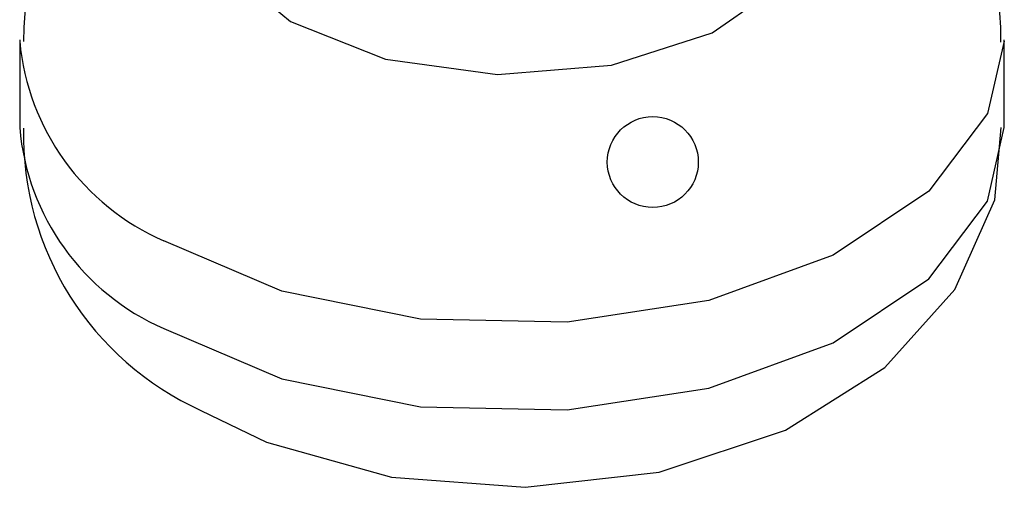
# Model space of a CAD drawing. Units: millimetres. Extents: x 0 to 841, y 0 to 594.
# Drawn here: x 357 to 358, y 369 to 370 of the extents above; entities that cross this region are included whole.
import ezdxf

# ---------------------------------------------------------------- set-up
doc = ezdxf.new("R2010")
doc.units = ezdxf.units.MM
doc.layers.add('LAYER_1', color=179, linetype='Continuous')
doc.layers.add('SLD-0', color=179, linetype='Continuous')

msp = doc.modelspace()

# ---------------------------------------------------------------- linework, layer by layer
at = {"layer": 'LAYER_1'}
msp.add_circle((357.7939, 369.6419), 0.0847, dxfattribs=at)
at = {"layer": 'SLD-0'}
for p, q in [((356.9981, 370.0055), (357.1193, 369.9034)), ((357.9044, 369.8825), (358.0414, 369.9777)), ((357.1193, 369.9034), (357.2961, 369.8335)), ((357.7171, 369.8223), (357.9044, 369.8825)), ((356.6151, 369.8694), (356.6151, 369.7061)), ((358.4484, 369.8671), (358.4172, 369.7324)), ((358.4484, 369.7061), (358.4484, 369.8694)), ((357.2961, 369.8335), (357.5048, 369.8052)), ((357.5048, 369.8052), (357.7171, 369.8223)), ((358.4172, 369.7324), (358.3079, 369.5878)), ((358.4172, 369.5691), (358.4484, 369.7061)), ((358.4311, 369.5717), (358.4425, 369.7063)), ((358.3079, 369.5878), (358.1297, 369.4683)), ((358.3079, 369.4245), (358.4172, 369.5691)), ((358.3562, 369.4043), (358.4311, 369.5717)), ((357.1034, 369.4015), (356.8836, 369.4952)), ((358.1297, 369.4683), (357.8983, 369.3843)), ((358.1297, 369.305), (358.3079, 369.4245)), ((357.3613, 369.3494), (357.1034, 369.4015)), ((358.2258, 369.2591), (358.3562, 369.4043)), ((357.8983, 369.3843), (357.6344, 369.3435)), ((357.6344, 369.3435), (357.3613, 369.3494)), ((356.8836, 369.3319), (357.1034, 369.2382)), ((357.8983, 369.221), (358.1297, 369.305)), ((358.0412, 369.1429), (358.2258, 369.2591)), ((357.1034, 369.2382), (357.3613, 369.1861)), ((357.6344, 369.1802), (357.8983, 369.221)), ((356.9526, 369.1793), (357.0748, 369.1202)), ((357.3613, 369.1861), (357.6344, 369.1802)), ((357.8059, 369.0647), (358.0412, 369.1429)), ((357.0748, 369.1202), (357.3071, 369.0551)), ((357.3071, 369.0551), (357.5563, 369.0362)), ((357.5563, 369.0362), (357.8059, 369.0647))]:
    msp.add_line(p, q, dxfattribs=at)
for centre, radius, start, end in [((357.833, 369.8711), 0.6092, 359.4526, 79.1999), ((357.2258, 369.8667), 0.6034, 102.3908, 180.043), ((357.0634, 369.9079), 0.4501, 185.2098, 246.4572), ((357.0628, 369.7439), 0.4493, 184.8256, 246.4945), ((357.1854, 369.692), 0.5631, 178.693, 245.5813)]:
    msp.add_arc(centre, radius, start, end, dxfattribs=at)

doc.saveas('drawing.dxf')
